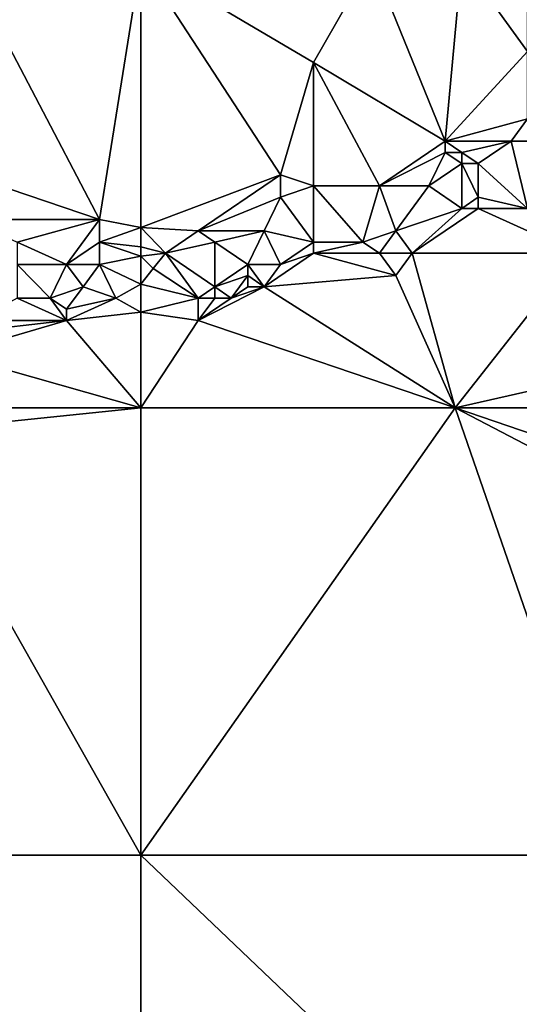
# Model space of a CAD drawing. Units: metres. Extents: x 0 to 19917, y 0 to 13550.
# Drawn here: x 12437 to 13952, y 9033 to 12016 of the extents above; entities that cross this region are included whole.
import ezdxf

# ---------------------------------------------------------------- set-up
doc = ezdxf.new("R2010")
doc.units = ezdxf.units.M

msp = doc.modelspace()

# ---------------------------------------------------------------- linework, layer by layer
at = {"layer": 'TERRAIN'}
for points in [[(12079.985352, 11614.286133, 503.70764), (12678.992188, 11410.526367, 510.96618), (12267.568359, 12195, 480.93981)], [(12267.568359, 12195, 480.93981), (12678.992188, 11410.526367, 510.96618), (12803.786133, 12195, 453.80981)], [(12803.786133, 12195, 453.80981), (12678.992188, 11410.526367, 510.96618), (12803.786133, 11386.754883, 506.79919)], [(12803.786133, 11386.754883, 506.79919), (13228.082031, 11546.366211, 497.70935), (12803.786133, 12195, 453.80981)], [(12803.786133, 12195, 453.80981), (13228.082031, 11546.366211, 497.70935), (13327.916992, 11885.964844, 476.65869)], [(13504.292969, 12195, 461.40918), (12803.786133, 12195, 453.80981), (13327.916992, 11885.964844, 476.65869)], [(13727.255859, 11648.246094, 544.19885), (13504.292969, 12195, 461.40918), (13327.916992, 11885.964844, 476.65869)], [(13727.255859, 11648.246094, 544.19885), (13777.484375, 12195, 515.30188), (13504.292969, 12195, 461.40918)], [(13727.255859, 11648.246094, 544.19885), (13976.841797, 11919.924805, 516.57849), (13777.484375, 12195, 515.30188)], [(13777.484375, 12195, 515.30188), (13976.841797, 11919.924805, 516.57849), (13976.841797, 12089.724609, 523.82824)], [(13976.841797, 11716.165039, 552.01892), (13976.841797, 11919.924805, 516.57849), (13727.255859, 11648.246094, 544.19885)], [(13327.916992, 11885.964844, 476.65869), (13228.082031, 11546.366211, 497.70935), (13327.916992, 11512.40625, 506.37072)], [(13327.916992, 11512.40625, 506.37072), (13527.586914, 11512.40625, 517.02868), (13327.916992, 11885.964844, 476.65869)], [(13327.916992, 11885.964844, 476.65869), (13527.586914, 11512.40625, 517.02868), (13727.255859, 11648.246094, 544.19885)], [(13926.925781, 11648.246094, 509.94958), (13976.841797, 11716.165039, 552.01892), (13727.255859, 11648.246094, 544.19885)], [(14026.759766, 11648.246094, 500.91394), (13976.841797, 11716.165039, 552.01892), (13926.925781, 11648.246094, 509.94958)], [(13527.586914, 11512.40625, 517.02868), (13727.255859, 11614.286133, 528.2113), (13727.255859, 11648.246094, 544.19885)], [(13727.255859, 11648.246094, 544.19885), (13727.255859, 11614.286133, 528.2113), (13777.172852, 11614.286133, 522.38732)], [(13777.172852, 11614.286133, 522.38732), (13926.925781, 11648.246094, 509.94958), (13727.255859, 11648.246094, 544.19885)], [(13827.089844, 11580.326172, 430.72937), (13926.925781, 11648.246094, 509.94958), (13777.172852, 11614.286133, 522.38732)], [(13976.841797, 11444.486328, 331.29309), (13926.925781, 11648.246094, 509.94958), (13827.089844, 11580.326172, 430.72937)], [(14026.759766, 11648.246094, 500.91394), (13926.925781, 11648.246094, 509.94958), (13976.841797, 11444.486328, 331.29309)], [(12079.985352, 11614.286133, 503.70764), (12279.654297, 11410.526367, 521.93029), (12678.992188, 11410.526367, 510.96618)], [(13677.337891, 11512.40625, 419.32336), (13727.255859, 11614.286133, 528.2113), (13527.586914, 11512.40625, 517.02868)], [(13727.255859, 11614.286133, 528.2113), (13677.337891, 11512.40625, 419.32336), (13777.172852, 11580.326172, 441.71276)], [(13777.172852, 11614.286133, 522.38732), (13727.255859, 11614.286133, 528.2113), (13777.172852, 11580.326172, 441.71276)], [(13777.172852, 11580.326172, 441.71276), (13827.089844, 11580.326172, 430.72937), (13777.172852, 11614.286133, 522.38732)], [(13777.172852, 11444.486328, 321.74707), (13777.172852, 11580.326172, 441.71276), (13677.337891, 11512.40625, 419.32336)], [(13827.089844, 11478.446289, 344.6853), (13777.172852, 11580.326172, 441.71276), (13777.172852, 11444.486328, 321.74707)], [(13827.089844, 11580.326172, 430.72937), (13777.172852, 11580.326172, 441.71276), (13827.089844, 11478.446289, 344.6853)], [(13827.089844, 11478.446289, 344.6853), (13976.841797, 11444.486328, 331.29309), (13827.089844, 11580.326172, 430.72937)], [(12978.496094, 11376.566406, 501.38659), (13228.082031, 11546.366211, 497.70935), (12803.786133, 11386.754883, 506.79919)], [(13228.082031, 11546.366211, 497.70935), (12978.496094, 11376.566406, 501.38659), (13228.083008, 11478.446289, 491.59387)], [(13327.916992, 11512.40625, 506.37072), (13228.082031, 11546.366211, 497.70935), (13228.083008, 11478.446289, 491.59387)], [(13327.916992, 11512.40625, 506.37072), (13228.083008, 11478.446289, 491.59387), (13327.916992, 11342.606445, 376.60034)], [(13327.916992, 11512.40625, 506.37072), (13477.668945, 11342.606445, 387.30835), (13527.586914, 11512.40625, 517.02868)], [(13327.916992, 11342.606445, 376.60034), (13477.668945, 11342.606445, 387.30835), (13327.916992, 11512.40625, 506.37072)], [(13577.503906, 11376.566406, 404.73181), (13527.586914, 11512.40625, 517.02868), (13477.668945, 11342.606445, 387.30835)], [(13677.337891, 11512.40625, 419.32336), (13527.586914, 11512.40625, 517.02868), (13577.503906, 11376.566406, 404.73181)], [(13577.503906, 11376.566406, 404.73181), (13777.172852, 11444.486328, 321.74707), (13677.337891, 11512.40625, 419.32336)], [(13228.083008, 11478.446289, 491.59387), (12978.496094, 11376.566406, 501.38659), (13178.165039, 11376.566406, 422.74353)], [(13327.916992, 11342.606445, 376.60034), (13228.083008, 11478.446289, 491.59387), (13178.165039, 11376.566406, 422.74353)], [(13827.089844, 11478.446289, 344.6853), (13777.172852, 11444.486328, 321.74707), (13827.089844, 11444.486328, 319.87902)], [(13827.089844, 11444.486328, 319.87902), (13976.841797, 11444.486328, 331.29309), (13827.089844, 11478.446289, 344.6853)], [(13627.420898, 11308.646484, 319.87902), (13777.172852, 11444.486328, 321.74707), (13577.503906, 11376.566406, 404.73181)], [(13627.420898, 11308.646484, 319.87902), (13827.089844, 11444.486328, 319.87902), (13777.172852, 11444.486328, 321.74707)], [(13827.089844, 11444.486328, 319.87902), (13627.420898, 11308.646484, 319.87902), (14126.59375, 11308.646484, 319.87902)], [(13827.089844, 11444.486328, 319.87902), (14126.59375, 11308.646484, 319.87902), (13976.841797, 11444.486328, 331.29309)], [(12678.992188, 11410.526367, 510.96618), (12279.654297, 11410.526367, 521.93029), (12429.40625, 11342.606445, 514.22912)], [(12429.40625, 11342.606445, 514.22912), (12579.158203, 11274.686523, 469.31323), (12678.992188, 11410.526367, 510.96618)], [(12678.992188, 11410.526367, 510.96618), (12579.158203, 11274.686523, 469.31323), (12678.992188, 11342.606445, 465.50244)], [(12803.786133, 11386.754883, 506.79919), (12678.992188, 11410.526367, 510.96618), (12678.992188, 11342.606445, 465.50244)], [(12678.992188, 11342.606445, 465.50244), (12803.786133, 11328.456055, 482.98901), (12803.786133, 11386.754883, 506.79919)], [(12878.662109, 11308.646484, 437.02514), (12978.496094, 11376.566406, 501.38659), (12803.786133, 11386.754883, 506.79919)], [(12803.786133, 11386.754883, 506.79919), (12803.786133, 11328.456055, 482.98901), (12878.662109, 11308.646484, 437.02514)], [(13028.413086, 11342.606445, 468.12353), (12978.496094, 11376.566406, 501.38659), (12878.662109, 11308.646484, 437.02514)], [(13178.165039, 11376.566406, 422.74353), (12978.496094, 11376.566406, 501.38659), (13028.413086, 11342.606445, 468.12353)], [(13128.248047, 11274.686523, 386.427), (13178.165039, 11376.566406, 422.74353), (13028.413086, 11342.606445, 468.12353)], [(13128.248047, 11274.686523, 386.427), (13228.083008, 11274.686523, 319.87646), (13178.165039, 11376.566406, 422.74353)], [(13178.165039, 11376.566406, 422.74353), (13228.083008, 11274.686523, 319.87646), (13327.916992, 11342.606445, 376.60034)], [(13477.668945, 11342.606445, 387.30835), (13527.586914, 11308.646484, 353.64611), (13577.503906, 11376.566406, 404.73181)], [(13577.503906, 11376.566406, 404.73181), (13527.586914, 11308.646484, 353.64611), (13627.420898, 11308.646484, 319.87902)], [(12429.40625, 11342.606445, 514.22912), (12429.40625, 11274.686523, 468.56176), (12579.158203, 11274.686523, 469.31323)], [(12678.992188, 11274.686523, 401.42224), (12678.992188, 11342.606445, 465.50244), (12579.158203, 11274.686523, 469.31323)], [(12678.992188, 11342.606445, 465.50244), (12678.992188, 11274.686523, 401.42224), (12803.786133, 11300.15625, 460.66906)], [(12678.992188, 11342.606445, 465.50244), (12803.786133, 11300.15625, 460.66906), (12803.786133, 11328.456055, 482.98901)], [(13028.413086, 11206.766602, 391.50463), (13028.413086, 11342.606445, 468.12353), (12878.662109, 11308.646484, 437.02514)], [(13028.413086, 11206.766602, 391.50463), (13128.248047, 11274.686523, 386.427), (13028.413086, 11342.606445, 468.12353)], [(13327.916992, 11342.606445, 376.60034), (13228.083008, 11274.686523, 319.87646), (13327.916992, 11308.646484, 324.15759)], [(13327.916992, 11308.646484, 324.15759), (13527.586914, 11308.646484, 353.64611), (13477.668945, 11342.606445, 387.30835)], [(13327.916992, 11308.646484, 324.15759), (13477.668945, 11342.606445, 387.30835), (13327.916992, 11342.606445, 376.60034)], [(12803.786133, 11328.456055, 482.98901), (12803.786133, 11300.15625, 460.66906), (12878.662109, 11308.646484, 437.02514)], [(12803.786133, 11300.15625, 460.66906), (12841.224609, 11261.951172, 422.94104), (12878.662109, 11308.646484, 437.02514)], [(12878.662109, 11308.646484, 437.02514), (12841.224609, 11261.951172, 422.94104), (12978.496094, 11172.806641, 337.07495)], [(12878.662109, 11308.646484, 437.02514), (12978.496094, 11172.806641, 337.07495), (13028.413086, 11206.766602, 391.50463)], [(13178.165039, 11206.766602, 319.87902), (13327.916992, 11308.646484, 324.15759), (13228.083008, 11274.686523, 319.87646)], [(13327.916992, 11308.646484, 324.15759), (13178.165039, 11206.766602, 319.87902), (13577.503906, 11240.726563, 319.87902)], [(13327.916992, 11308.646484, 324.15759), (13577.503906, 11240.726563, 319.87902), (13527.586914, 11308.646484, 353.64611)], [(13627.420898, 11308.646484, 319.87902), (13527.586914, 11308.646484, 353.64611), (13577.503906, 11240.726563, 319.87902)], [(13577.503906, 11240.726563, 319.87902), (13757.206055, 10840, 319.87902), (13627.420898, 11308.646484, 319.87902)], [(13627.420898, 11308.646484, 319.87902), (13757.206055, 10840, 319.87902), (14126.59375, 11308.646484, 319.87902)], [(14126.59375, 11308.646484, 319.87902), (13757.206055, 10840, 319.87902), (14176.511719, 10935.087891, 319.8822)], [(12803.786133, 11300.15625, 460.66906), (12678.992188, 11274.686523, 401.42224), (12803.786133, 11215.255859, 363.84533)], [(12803.786133, 11215.255859, 363.84533), (12841.224609, 11261.951172, 422.94104), (12803.786133, 11300.15625, 460.66906)], [(12429.40625, 11274.686523, 468.56176), (12529.240234, 11172.806641, 366.67163), (12579.158203, 11274.686523, 469.31323)], [(12429.40625, 11172.806641, 328.69104), (12529.240234, 11172.806641, 366.67163), (12429.40625, 11274.686523, 468.56176)], [(12529.240234, 11172.806641, 366.67163), (12629.075195, 11206.766602, 392.09314), (12579.158203, 11274.686523, 469.31323)], [(12579.158203, 11274.686523, 469.31323), (12629.075195, 11206.766602, 392.09314), (12678.992188, 11274.686523, 401.42224)], [(12678.992188, 11274.686523, 401.42224), (12629.075195, 11206.766602, 392.09314), (12728.910156, 11172.806641, 325.12536)], [(12803.786133, 11215.255859, 363.84533), (12678.992188, 11274.686523, 401.42224), (12728.910156, 11172.806641, 325.12536)], [(12978.496094, 11172.806641, 337.07495), (12841.224609, 11261.951172, 422.94104), (12803.786133, 11215.255859, 363.84533)], [(13128.248047, 11240.726563, 340.37048), (13128.248047, 11274.686523, 386.427), (13028.413086, 11206.766602, 391.50463)], [(13178.165039, 11206.766602, 319.87902), (13228.083008, 11274.686523, 319.87646), (13128.248047, 11274.686523, 386.427)], [(13128.248047, 11240.726563, 340.37048), (13178.165039, 11206.766602, 319.87902), (13128.248047, 11274.686523, 386.427)], [(13028.413086, 11206.766602, 391.50463), (13078.331055, 11172.806641, 338.86169), (13128.248047, 11240.726563, 340.37048)], [(13128.248047, 11240.726563, 340.37048), (13078.331055, 11172.806641, 338.86169), (13128.248047, 11206.766602, 320.07897)], [(13128.248047, 11240.726563, 340.37048), (13128.248047, 11206.766602, 320.07897), (13178.165039, 11206.766602, 319.87902)], [(13577.503906, 11240.726563, 319.87902), (13178.165039, 11206.766602, 319.87902), (13757.206055, 10840, 319.87902)], [(12579.158203, 11138.84668, 322.2716), (12629.075195, 11206.766602, 392.09314), (12529.240234, 11172.806641, 366.67163)], [(12728.910156, 11172.806641, 325.12536), (12629.075195, 11206.766602, 392.09314), (12579.158203, 11138.84668, 322.2716)], [(12803.786133, 11215.255859, 363.84533), (12728.910156, 11172.806641, 325.12536), (12803.786133, 11130.356445, 319.87902)], [(12803.786133, 11130.356445, 319.87902), (12978.496094, 11172.806641, 337.07495), (12803.786133, 11215.255859, 363.84533)], [(12978.496094, 11172.806641, 337.07495), (13028.413086, 11172.806641, 369.11938), (13028.413086, 11206.766602, 391.50463)], [(13178.165039, 11206.766602, 319.87902), (13078.331055, 11172.806641, 338.86169), (12978.496094, 11104.887695, 319.87902)], [(13178.165039, 11206.766602, 319.87902), (12978.496094, 11104.887695, 319.87902), (13757.206055, 10840, 319.87902)], [(13028.413086, 11206.766602, 391.50463), (13028.413086, 11172.806641, 369.11938), (13078.331055, 11172.806641, 338.86169)], [(13128.248047, 11206.766602, 320.07897), (13078.331055, 11172.806641, 338.86169), (13178.165039, 11206.766602, 319.87902)], [(12304.613281, 11104.886719, 321.51831), (12579.158203, 11104.887695, 319.87902), (12429.40625, 11172.806641, 328.69104)], [(12429.40625, 11172.806641, 328.69104), (12579.158203, 11104.887695, 319.87902), (12529.240234, 11172.806641, 366.67163)], [(12579.158203, 11104.887695, 319.87902), (12579.158203, 11138.84668, 322.2716), (12529.240234, 11172.806641, 366.67163)], [(12728.910156, 11172.806641, 325.12536), (12579.158203, 11138.84668, 322.2716), (12579.158203, 11104.887695, 319.87902)], [(12728.910156, 11172.806641, 325.12536), (12579.158203, 11104.887695, 319.87902), (12803.786133, 11130.356445, 319.87902)], [(12978.496094, 11104.887695, 319.87902), (12978.496094, 11172.806641, 337.07495), (12803.786133, 11130.356445, 319.87902)], [(13078.331055, 11172.806641, 338.86169), (13028.413086, 11172.806641, 369.11938), (12978.496094, 11104.887695, 319.87902)], [(12978.496094, 11104.887695, 319.87902), (13028.413086, 11172.806641, 369.11938), (12978.496094, 11172.806641, 337.07495)], [(12803.786133, 11130.356445, 319.87902), (12579.158203, 11104.887695, 319.87902), (12803.786133, 10840, 319.87902)], [(12803.786133, 10840, 319.87902), (12978.496094, 11104.887695, 319.87902), (12803.786133, 11130.356445, 319.87902)], [(12229.737305, 11003.007813, 319.87902), (12579.158203, 11104.887695, 319.87902), (12279.654297, 11070.927734, 319.87902)], [(12803.786133, 10840, 319.87902), (12579.158203, 11104.887695, 319.87902), (12229.737305, 11003.007813, 319.87902)], [(12279.654297, 11070.927734, 319.87902), (12579.158203, 11104.887695, 319.87902), (12304.613281, 11104.886719, 321.51831)], [(12803.786133, 10840, 319.87902), (13757.206055, 10840, 319.87902), (12978.496094, 11104.887695, 319.87902)], [(12229.737305, 11003.007813, 319.87902), (12109.935547, 10840, 321.95263), (12803.786133, 10840, 319.87902)], [(14176.511719, 10935.087891, 319.8822), (13757.206055, 10840, 319.87902), (14126.09082, 10840, 319.87902)], [(12803.786133, 10840, 319.87902), (12109.935547, 10840, 321.95263), (12079.985352, 10765.288086, 319.87902)], [(12079.985352, 10765.288086, 319.87902), (12803.786133, 9485, 319.87902), (12803.786133, 10840, 319.87902)], [(12803.786133, 9485, 319.87902), (14226.428711, 9485, 319.87902), (13757.206055, 10840, 319.87902)], [(12803.786133, 9485, 319.87902), (13757.206055, 10840, 319.87902), (12803.786133, 10840, 319.87902)], [(14076.676758, 10731.328125, 319.87902), (13757.206055, 10840, 319.87902), (14226.428711, 10595.488281, 320.16162)], [(14226.428711, 10595.488281, 320.16162), (13757.206055, 10840, 319.87902), (14226.428711, 9485, 319.87902)], [(14126.09082, 10840, 319.87902), (13757.206055, 10840, 319.87902), (14076.676758, 10731.328125, 319.87902)], [(12803.786133, 9485, 319.87902), (12079.985352, 10765.288086, 319.87902), (11381.142578, 9485, 319.87902)], [(12803.786133, 8130, 319.87902), (12803.786133, 9485, 319.87902), (11381.142578, 9485, 319.87902)], [(12803.786133, 8130, 319.87902), (11381.142578, 9485, 319.87902), (11381.142578, 8130, 319.87902)], [(14226.428711, 8130, 319.87902), (14226.428711, 9485, 319.87902), (12803.786133, 9485, 319.87902)], [(14226.428711, 8130, 319.87902), (12803.786133, 9485, 319.87902), (12803.786133, 8130, 319.87902)]]:
    msp.add_3dface(points, dxfattribs=at)

doc.saveas('drawing.dxf')
